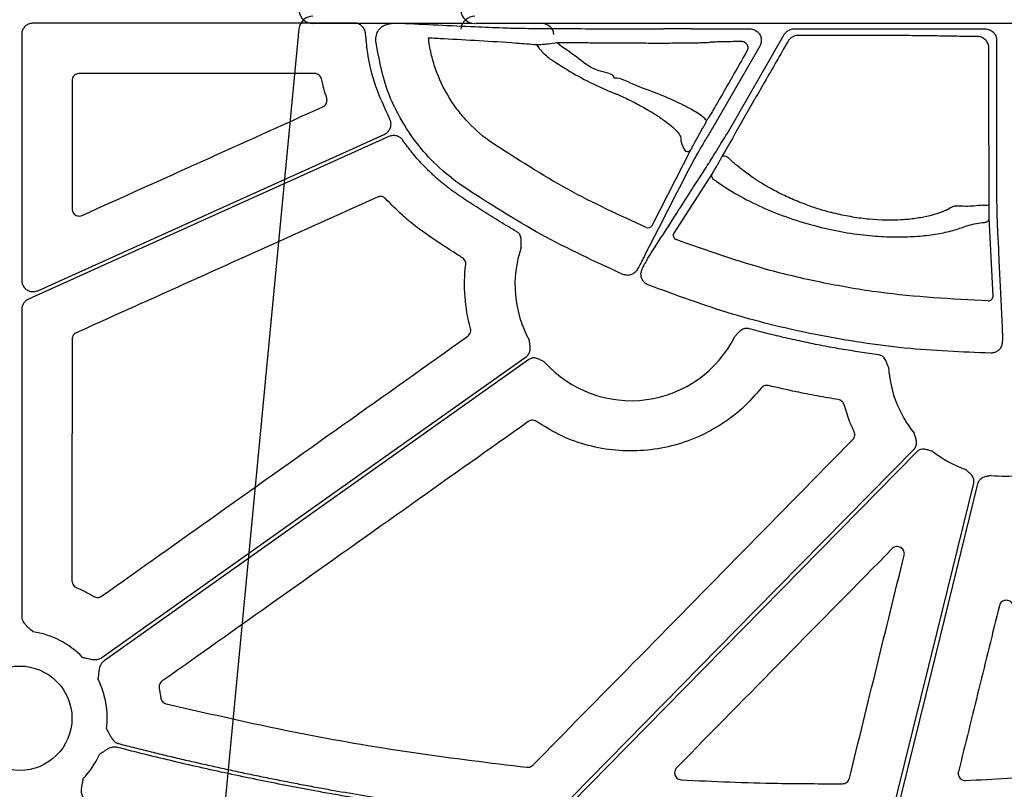
# Model space of a CAD drawing. Units: inches. Extents: x 1458 to 12543, y -7574 to -94.
# Drawn here: x 4152 to 4256, y -3591 to -3510 of the extents above; entities that cross this region are included whole.
import ezdxf

# ---------------------------------------------------------------- set-up
doc = ezdxf.new("R2010")
doc.units = ezdxf.units.IN
doc.header["$LTSCALE"] = 48
doc.header["$MEASUREMENT"] = 0
doc.layers.add('DUENN-18', color=94, linetype='Continuous')
doc.layers.add('SICHTBAR', color=7, linetype='Continuous')

# ---------------------------------------------------------------- blocks, each defined once
blk = doc.blocks.new('HD sivulevyt leikattu')
at = {"layer": 'DUENN-18'}
for p, q in [((33865.25, -29006.24), (33831.32, -29006.24)), ((33830.12, -29007.44), (33830.12, -29033.4)), ((33884.89, -29006.82), (33885.25, -29006.82)), ((33900.84, -29006.85), (33907.05, -29006.85)), ((33904.63, -29017.93), (33910.68, -29007.45)), ((33911.72, -29006.85), (33931.9, -29006.85)), ((33886.92, -29008.54), (33886.65, -29008.3)), ((33908.09, -29008.66), (33903.08, -29017.34)), ((33933.11, -29008.05), (33933.11, -29023.22)), ((33831.82, -29034.5), (33868.42, -29017.99)), ((33896.71, -29027.62), (33900.85, -29019.57)), ((33903.06, -29022.11), (33899.01, -29028.41)), ((33932.74, -29035.09), (33932.33, -29026.8)), ((33830.12, -29036.5), (33830.12, -29068.88))]:
    blk.add_line(p, q, dxfattribs=at)
at = {"layer": 'DUENN-18', "flags": 128}
for points in [[(33932.32, -29025.43), (33932.3, -29012.82), (33932.3, -29008.87)], [(33868.92, -29018.22), (33847.59, -29027.84), (33830.83, -29035.4)], [(33901.1, -29020.72), (33900.98, -29020.95), (33900.5, -29021.88), (33899.94, -29022.98)], [(33904.1, -29020.34), (33904.16, -29020.29), (33904.25, -29020.26), (33904.37, -29020.27), (33904.5, -29020.3), (33904.64, -29020.36), (33904.76, -29020.44), (33904.87, -29020.53), (33904.95, -29020.63)], [(33899.94, -29022.98), (33899.82, -29023.21), (33899.34, -29024.14), (33897.44, -29027.85), (33895.93, -29030.8)], [(33933.16, -29027.1), (33933.17, -29027.36), (33933.22, -29028.4), (33933.3, -29030.01)], [(33933.3, -29030.01), (33933.31, -29030.27), (33933.36, -29031.31), (33933.56, -29035.47), (33933.71, -29038.39)], [(33838.59, -29073.26), (33863.71, -29055.44), (33883.45, -29041.44)], [(33883.69, -29041.77), (33858.57, -29059.59), (33838.83, -29073.59)], [(33886.26, -29090.01), (33907.61, -29068.29), (33924.39, -29051.23)], [(33924.69, -29051.52), (33904.24, -29072.32), (33888.17, -29088.66)], [(33921.81, -29090.93), (33926.78, -29070.72), (33930.69, -29054.84)], [(33931.1, -29054.9), (33926.22, -29074.72), (33922.4, -29090.29)]]:
    blk.add_lwpolyline(points, dxfattribs=at)
at = {"layer": 'DUENN-18'}
for centre, radius, start, end in [((33900.43, -29019.32), 0.493, 246.0681, 328.9174), ((33903.5, -29022.35), 0.499, 151.5014, 250.0087), ((33931.85, -29023.27), 2.21, 264.7431, 282.2025), ((33931.84, -29026.79), 0.496, 267.9583, 358.7319), ((33896.29, -29027.37), 0.493, 245.6747, 328.9097), ((33899.45, -29028.65), 0.498, 151.4728, 249.0869), ((33894.49, -29033.86), 12.26, 161.1829, 208.808), ((33932.24, -29035.08), 0.496, 268.2967, 358.7415), ((33894.49, -29033.86), 12.26, 221.8938, 333.4683), ((33933.93, -29041.83), 12.26, 183.551, 218.9363), ((33933.93, -29041.83), 12.26, 232.0221, 250.4314), ((33933.93, -29041.83), 12.26, 263.5185, 277.337), ((33829.91, -29079.67), 9.25, 44.0341, 81.3168), ((33829.91, -29079.67), 9.25, 353.0401, 26.6677), ((33829.91, -29079.67), 9.25, 316.2024, 335.6717)]:
    blk.add_arc(centre, radius, start, end, dxfattribs=at)
for centre, ratio, start_param, end_param in [((33885.25, -29006.55), 0.013418, 4.712389, 4.770317), ((33900.84, -29007.1), 0.012763, 1.570796, 1.716555)]:
    blk.add_ellipse(centre, major_axis=(20.08, 0), ratio=ratio, start_param=start_param, end_param=end_param, dxfattribs=at)
for points, knots in [([(33831.32, -29006.24), (33831.19, -29006.25), (33830.92, -29006.28), (33830.56, -29006.49), (33830.28, -29006.79), (33830.14, -29007.13), (33830.13, -29007.36), (33830.12, -29007.44)], [0, 0, 0, 0, 0.214694, 0.429411, 0.644093, 0.858758, 1, 1, 1, 1]), ([(33866.45, -29007.36), (33866.43, -29007.23), (33866.38, -29006.96), (33866.15, -29006.61), (33865.83, -29006.37), (33865.57, -29006.25), (33865.37, -29006.25), (33865.31, -29006.25), (33865.25, -29006.24)], [0, 0, 0, 0, 0.224176, 0.448373, 0.672521, 0.896651, 0.896684, 1, 1, 1, 1]), ([(33867.54, -29008.13), (33867.54, -29007.92), (33867.54, -29007.52), (33867.79, -29006.96), (33868.08, -29006.7), (33868.22, -29006.57)], [0, 0, 0, 0, 0.351777, 0.675887, 1, 1, 1, 1]), ([(33868.22, -29006.57), (33868.38, -29006.5), (33868.7, -29006.35), (33869.19, -29006.25), (33869.45, -29006.24), (33869.58, -29006.24)], [0, 0, 0, 0, 0.334615, 0.682646, 1, 1, 1, 1]), ([(33869.58, -29006.24), (33869.68, -29006.24), (33869.94, -29006.24), (33870.07, -29006.24), (33870.15, -29006.24)], [0, 0, 0, 0, 0.395693, 1, 1, 1, 1]), ([(33870.15, -29006.24), (33872.77, -29006.37), (33876.35, -29006.54), (33879.96, -29006.69), (33880.94, -29006.73)], [0, 0, 0, 0, 0.729695, 1, 1, 1, 1]), ([(33868.99, -29016.32), (33868.47, -29015.2), (33867.41, -29012.93), (33866.68, -29009.86), (33866.51, -29007.98), (33866.45, -29007.36)], [0, 0, 0, 0, 0.395209, 0.801865, 1, 1, 1, 1]), ([(33880.94, -29006.73), (33881.1, -29006.73), (33881.42, -29006.75), (33882.41, -29006.77), (33883.53, -29006.79), (33884.4, -29006.81), (33884.81, -29006.82), (33884.89, -29006.82)], [0, 0, 0, 0, 0.2543, 0.508684, 0.76429, 0.957655, 1, 1, 1, 1]), ([(33886.41, -29006.82), (33887.67, -29006.82), (33889.54, -29006.82), (33891.79, -29006.84), (33893.88, -29006.85), (33896.03, -29006.85), (33897.54, -29006.85), (33897.92, -29006.85)], [0, 0, 0, 0, 0.315027, 0.465543, 0.616488, 0.902595, 1, 1, 1, 1]), ([(33907.05, -29006.85), (33907.18, -29006.86), (33907.45, -29006.89), (33907.82, -29007.1), (33908.09, -29007.4), (33908.25, -29007.79), (33908.27, -29008.2), (33908.18, -29008.49), (33908.11, -29008.63), (33908.09, -29008.66)], [0, 0, 0, 0, 0.161113, 0.322239, 0.483283, 0.644272, 0.805261, 0.966289, 1, 1, 1, 1]), ([(33910.68, -29007.45), (33910.73, -29007.36), (33910.79, -29007.28), (33910.94, -29007.13), (33911.03, -29007.06), (33911.21, -29006.96), (33911.31, -29006.92), (33911.51, -29006.86), (33911.61, -29006.85), (33911.72, -29006.85)], [0, 0, 0, 0, 0.25, 0.25, 0.5, 0.5, 0.75, 0.75, 1, 1, 1, 1]), ([(33912.12, -29007.55), (33912.02, -29007.55), (33911.91, -29007.56), (33911.71, -29007.61), (33911.61, -29007.66), (33911.43, -29007.76), (33911.35, -29007.82), (33911.2, -29007.97), (33911.13, -29008.06), (33911.08, -29008.15)], [0, 0, 0, 0, 0.25, 0.25, 0.5, 0.5, 0.75, 0.75, 1, 1, 1, 1]), ([(33931.1, -29007.66), (33930.67, -29007.66), (33930.28, -29007.65), (33929.57, -29007.64), (33929.24, -29007.64), (33928.89, -29007.63), (33928.82, -29007.63), (33928.69, -29007.63), (33928.63, -29007.63), (33928.45, -29007.62), (33928.32, -29007.62), (33927.93, -29007.61), (33927.65, -29007.61), (33926.76, -29007.59), (33926.1, -29007.59), (33925, -29007.57), (33924.62, -29007.57), (33923.84, -29007.56), (33923.44, -29007.56), (33922.61, -29007.56), (33922.19, -29007.55), (33921.32, -29007.55), (33920.87, -29007.55), (33919.52, -29007.54), (33918.61, -29007.54), (33916.75, -29007.54), (33915.79, -29007.54), (33913.93, -29007.54), (33913.02, -29007.54), (33912.12, -29007.55)], [0, 0, 0, 0, 0.0625, 0.0625, 0.125, 0.125, 0.140625, 0.140625, 0.15625, 0.15625, 0.1875, 0.1875, 0.25, 0.25, 0.375, 0.375, 0.4375, 0.4375, 0.5, 0.5, 0.5625, 0.5625, 0.625, 0.625, 0.75, 0.75, 0.875, 0.875, 1, 1, 1, 1]), ([(33932.3, -29008.87), (33932.3, -29008.87), (33932.3, -29008.79), (33932.28, -29008.59), (33932.16, -29008.26), (33931.89, -29007.93), (33931.52, -29007.71), (33931.24, -29007.66), (33931.1, -29007.66), (33931.1, -29007.66)], [0, 0, 0, 0, 0.000031, 0.116053, 0.320826, 0.539539, 0.773071, 0.999968, 1, 1, 1, 1]), ([(33931.9, -29006.85), (33932.06, -29006.85), (33932.22, -29006.88), (33932.51, -29007), (33932.65, -29007.09), (33932.87, -29007.31), (33932.96, -29007.45), (33933.08, -29007.74), (33933.11, -29007.89), (33933.11, -29008.05)], [0, 0, 0, 0, 0.25, 0.25, 0.5, 0.5, 0.75, 0.75, 1, 1, 1, 1]), ([(33876.74, -29023.5), (33875.89, -29022.87), (33874.18, -29021.59), (33871.93, -29019.13), (33870, -29016.25), (33868.31, -29012.57), (33867.82, -29009.75), (33867.54, -29008.13)], [0, 0, 0, 0, 0.171371, 0.346687, 0.537502, 0.733823, 1, 1, 1, 1]), ([(33879.86, -29018.92), (33878.93, -29018.29), (33878.08, -29017.56), (33876.93, -29016.35), (33876.57, -29015.93), (33875.88, -29015.03), (33875.56, -29014.56), (33874.69, -29013.13), (33874.21, -29012.13), (33873.66, -29010.53), (33873.5, -29009.99), (33873.25, -29008.89), (33873.15, -29008.34), (33873.09, -29007.78)], [0, 0, 0, 0, 0.25, 0.25, 0.375, 0.375, 0.5, 0.5, 0.75, 0.75, 0.875, 0.875, 1, 1, 1, 1]), ([(33873.09, -29007.78), (33873.63, -29007.81), (33876.68, -29007.98), (33880.24, -29008.16), (33883.81, -29008.45), (33884.52, -29008.51)], [0, 0, 0, 0, 0.148845, 0.829547, 1, 1, 1, 1]), ([(33884.52, -29008.51), (33884.57, -29008.51), (33884.7, -29008.51), (33885.12, -29008.48), (33885.82, -29008.42), (33886.35, -29008.35), (33886.65, -29008.3)], [0, 0, 0, 0, 0.1431263, 0.4101551, 0.6675097, 1, 1, 1, 1]), ([(33884.52, -29008.51), (33884.61, -29008.65), (33884.98, -29009.23), (33885.52, -29009.67), (33885.93, -29010)], [0, 0, 0, 0, 0.235129, 1, 1, 1, 1]), ([(33886.65, -29008.3), (33886.97, -29008.3), (33887.29, -29008.3), (33887.92, -29008.3), (33888.23, -29008.3), (33889.16, -29008.3), (33889.77, -29008.3), (33890.95, -29008.31), (33891.53, -29008.31), (33892.23, -29008.31), (33892.37, -29008.31), (33892.65, -29008.31), (33892.79, -29008.31), (33893.2, -29008.32), (33893.49, -29008.32), (33894.07, -29008.33), (33894.36, -29008.33), (33894.97, -29008.33), (33895.28, -29008.33), (33896.21, -29008.34), (33896.83, -29008.34), (33898.07, -29008.34), (33898.66, -29008.34), (33899.49, -29008.33), (33899.76, -29008.33), (33900.27, -29008.33), (33900.51, -29008.33), (33900.97, -29008.32), (33901.18, -29008.32), (33901.57, -29008.31), (33901.75, -29008.3), (33902.07, -29008.3), (33902.21, -29008.29), (33902.45, -29008.28), (33902.56, -29008.28), (33902.72, -29008.27), (33902.78, -29008.26), (33902.83, -29008.25), (33902.84, -29008.25), (33902.86, -29008.24), (33902.86, -29008.24), (33902.88, -29008.23), (33902.94, -29008.23), (33903.13, -29008.21), (33903.27, -29008.21), (33903.64, -29008.19), (33903.86, -29008.19), (33904.38, -29008.18), (33904.68, -29008.17), (33905.35, -29008.16), (33905.72, -29008.15), (33906.13, -29008.15)], [0, 0, 0, 0, 0.03125, 0.03125, 0.0625, 0.0625, 0.125, 0.125, 0.1875, 0.1875, 0.203125, 0.203125, 0.21875, 0.21875, 0.25, 0.25, 0.28125, 0.28125, 0.3125, 0.3125, 0.375, 0.375, 0.4375, 0.4375, 0.46875, 0.46875, 0.5, 0.5, 0.53125, 0.53125, 0.5625, 0.5625, 0.59375, 0.59375, 0.625, 0.625, 0.65625, 0.65625, 0.671875, 0.671875, 0.6875, 0.6875, 0.75, 0.75, 0.8125, 0.8125, 0.875, 0.875, 0.9375, 0.9375, 1, 1, 1, 1]), ([(33892.72, -29012.04), (33892.72, -29012.04), (33892.72, -29011.59), (33890.63, -29011.35), (33889.06, -29010.02), (33887.64, -29009.04), (33886.92, -29008.54)], [0, 0, 0, 0, 0.000006, 0.276423, 0.632041, 1, 1, 1, 1]), ([(33911.08, -29008.15), (33910.25, -29009.59), (33908.63, -29012.4), (33906.26, -29016.54), (33904.83, -29019.06), (33904.1, -29020.34)], [0, 0, 0, 0, 0.343128, 0.668031, 1, 1, 1, 1]), ([(33906.13, -29008.15), (33906.25, -29008.16), (33906.44, -29008.18), (33906.65, -29008.37), (33906.77, -29008.55), (33906.82, -29008.74), (33906.82, -29008.93), (33906.79, -29009.08), (33906.75, -29009.16), (33906.73, -29009.19)], [0, 0, 0, 0, 0.305678, 0.487982, 0.627187, 0.734689, 0.843465, 0.937368, 1, 1, 1, 1]), ([(33906.73, -29009.19), (33906.22, -29010.1), (33905.17, -29011.94), (33903.86, -29014.24), (33902.95, -29015.8), (33902.57, -29016.42), (33902.54, -29016.43), (33902.49, -29016.5), (33902.46, -29016.54)], [0, 0, 0, 0, 0.246969, 0.502152, 0.704782, 0.868449, 0.936013, 1, 1, 1, 1]), ([(33885.93, -29010), (33886.73, -29010.54), (33887.53, -29011.04), (33889.14, -29011.98), (33889.96, -29012.41), (33891.2, -29013), (33891.61, -29013.18), (33892.22, -29013.44), (33892.42, -29013.52), (33892.72, -29013.64), (33892.82, -29013.68), (33893.03, -29013.77), (33893.13, -29013.81), (33893.44, -29013.94), (33893.65, -29014.04), (33894.08, -29014.24), (33894.3, -29014.34), (33894.95, -29014.67), (33895.38, -29014.9), (33896.01, -29015.25), (33896.21, -29015.37), (33896.62, -29015.61), (33896.81, -29015.73), (33897.38, -29016.09), (33897.73, -29016.33), (33898.37, -29016.79), (33898.66, -29017.02), (33899.15, -29017.45), (33899.34, -29017.65), (33899.63, -29018.03), (33899.72, -29018.2), (33899.75, -29018.38), (33899.74, -29018.42), (33899.75, -29018.49), (33899.75, -29018.6), (33899.77, -29018.71), (33899.86, -29019.09), (33900.01, -29019.41), (33900.23, -29019.77)], [0, 0, 0, 0, 0.125, 0.125, 0.25, 0.25, 0.3125, 0.3125, 0.34375, 0.34375, 0.359375, 0.359375, 0.375, 0.375, 0.40625, 0.40625, 0.4375, 0.4375, 0.5, 0.5, 0.53125, 0.53125, 0.5625, 0.5625, 0.625, 0.625, 0.6875, 0.6875, 0.75, 0.75, 0.8125, 0.8125, 0.828125, 0.828125, 0.84375, 0.875, 0.875, 1, 1, 1, 1]), ([(33902.46, -29016.54), (33902.43, -29016.5), (33902.26, -29016.24), (33901.44, -29015.64), (33899.6, -29014.69), (33897.29, -29013.64), (33894.87, -29012.85), (33893.4, -29012.04), (33892.72, -29012.04), (33892.72, -29012.04)], [0, 0, 0, 0, 0.044291, 0.250024, 0.449242, 0.639724, 0.833679, 0.999995, 1, 1, 1, 1]), ([(33868.42, -29017.99), (33868.54, -29017.92), (33868.78, -29017.78), (33869.02, -29017.45), (33869.14, -29017.06), (33869.14, -29016.66), (33869.04, -29016.43), (33868.99, -29016.32)], [0, 0, 0, 0, 0.206452, 0.412839, 0.61923, 0.825597, 1, 1, 1, 1]), ([(33900.85, -29019.57), (33900.89, -29019.5), (33901.07, -29019.14), (33901.39, -29018.56), (33901.74, -29017.91), (33901.91, -29017.61), (33902.02, -29017.41), (33902.12, -29017.24), (33902.2, -29017.1), (33902.29, -29016.95), (33902.36, -29016.84), (33902.39, -29016.79), (33902.46, -29016.54)], [0, 0, 0, 0, 0.122548, 0.643028, 0.75509, 0.810927, 0.845038, 0.868982, 0.895715, 0.922287, 0.961265, 1, 1, 1, 1]), ([(33870.4, -29018.63), (33870.38, -29018.6), (33870.34, -29018.55), (33870.27, -29018.47), (33870.19, -29018.4), (33870.08, -29018.31), (33869.93, -29018.23), (33869.74, -29018.15), (33869.53, -29018.11), (33869.32, -29018.11), (33869.11, -29018.14), (33868.98, -29018.2), (33868.92, -29018.22)], [0, 0, 0, 0, 0.062549, 0.124546, 0.186452, 0.248727, 0.373924, 0.49944, 0.625017, 0.750919, 0.875114, 1, 1, 1, 1]), ([(33903.08, -29017.34), (33902.85, -29017.73), (33902.37, -29018.52), (33901.75, -29019.58), (33901.33, -29020.3), (33901.16, -29020.62), (33901.11, -29020.71), (33901.1, -29020.72)], [0, 0, 0, 0, 0.260816, 0.521488, 0.780274, 0.969875, 1, 1, 1, 1]), ([(33902.55, -29021.29), (33902.64, -29021.15), (33902.82, -29020.88), (33903.34, -29020.04), (33903.93, -29019.07), (33904.38, -29018.34), (33904.59, -29017.99), (33904.63, -29017.93)], [0, 0, 0, 0, 0.2548626, 0.5099052, 0.7674794, 0.9621806, 1, 1, 1, 1]), ([(33876.17, -29024.34), (33876.04, -29024.25), (33875.79, -29024.08), (33875.43, -29023.81), (33875.06, -29023.54), (33874.71, -29023.26), (33874.36, -29022.97), (33874.02, -29022.68), (33873.68, -29022.37), (33873.35, -29022.06), (33872.93, -29021.67), (33872.45, -29021.17), (33871.9, -29020.56), (33871.38, -29019.94), (33870.88, -29019.3), (33870.56, -29018.85), (33870.4, -29018.63)], [0, 0, 0, 0, 0.055791, 0.111475, 0.167075, 0.222615, 0.278117, 0.333604, 0.389099, 0.444626, 0.500208, 0.600026, 0.699781, 0.799607, 0.899635, 1, 1, 1, 1]), ([(33896.09, -29027.82), (33893.29, -29026.54), (33887.67, -29023.96), (33882.47, -29020.61), (33879.86, -29018.92)], [0, 0, 0, 0, 0.497675, 1, 1, 1, 1]), ([(33904.1, -29020.34), (33904.08, -29020.38), (33904, -29020.52), (33903.85, -29020.78), (33903.66, -29021.12), (33903.45, -29021.47), (33903.21, -29021.86), (33903.12, -29022.01), (33903.06, -29022.11)], [0, 0, 0, 0, 0.0616482, 0.1856345, 0.3091495, 0.4641978, 0.6721087, 1, 1, 1, 1]), ([(33928.08, -29025.87), (33928.08, -29025.87), (33928.08, -29025.87), (33928.07, -29025.88), (33928.05, -29025.88), (33928.02, -29025.9), (33927.95, -29025.93), (33927.89, -29025.96), (33927.77, -29026.01), (33927.69, -29026.05), (33927.44, -29026.15), (33927.27, -29026.22), (33926.72, -29026.41), (33926.32, -29026.52), (33925.48, -29026.72), (33925.03, -29026.81), (33924.31, -29026.91), (33924.06, -29026.94), (33923.56, -29026.99), (33923.3, -29027.01), (33921.97, -29027.09), (33920.85, -29027.07), (33919.07, -29026.9), (33918.48, -29026.82), (33917.29, -29026.62), (33916.7, -29026.5), (33915.82, -29026.29), (33915.52, -29026.22), (33914.93, -29026.06), (33914.64, -29025.97), (33913.77, -29025.7), (33913.22, -29025.51), (33912.13, -29025.09), (33911.6, -29024.87), (33910.83, -29024.52), (33910.58, -29024.4), (33910.08, -29024.16), (33909.84, -29024.03), (33908.64, -29023.39), (33907.78, -29022.86), (33906.62, -29022.03), (33906.25, -29021.75), (33905.56, -29021.19), (33905.24, -29020.91), (33904.95, -29020.63)], [0, 0, 0, 0, 0.000977, 0.000977, 0.001953, 0.003906, 0.007812, 0.015625, 0.015625, 0.03125, 0.03125, 0.0625, 0.0625, 0.125, 0.125, 0.1875, 0.1875, 0.21875, 0.21875, 0.25, 0.25, 0.375, 0.375, 0.4375, 0.4375, 0.5, 0.5, 0.53125, 0.53125, 0.5625, 0.5625, 0.625, 0.625, 0.6875, 0.6875, 0.71875, 0.71875, 0.75, 0.75, 0.875, 0.875, 0.9375, 0.9375, 1, 1, 1, 1]), ([(33900.81, -29023.99), (33900.86, -29023.92), (33900.91, -29023.84), (33900.96, -29023.77), (33901.15, -29023.47), (33901.34, -29023.17), (33901.53, -29022.88), (33901.87, -29022.35), (33902.21, -29021.82), (33902.55, -29021.29)], [0, 0, 0, 0, 0.001, 0.001, 0.001, 0.005, 0.005, 0.005, 0.01211364, 0.01211364, 0.01211364, 0.01211364]), ([(33903.33, -29022.81), (33903.42, -29022.88), (33904.15, -29023.41), (33905.72, -29024.4), (33908.27, -29025.7), (33911.14, -29026.84), (33914.08, -29027.73), (33916.98, -29028.35), (33919.63, -29028.71), (33922.07, -29028.84), (33924.25, -29028.81), (33926.22, -29028.62), (33927.97, -29028.3), (33929.19, -29027.93), (33930.07, -29027.6), (33930.87, -29027.4), (33931.53, -29027.32), (33931.82, -29027.29)], [0, 0, 0, 0, 0.01332, 0.109693, 0.206015, 0.299176, 0.392244, 0.471988, 0.551698, 0.621429, 0.691168, 0.759424, 0.827699, 0.899488, 0.935863, 0.971846, 1, 1, 1, 1]), ([(33933.11, -29023.22), (33933.11, -29023.67), (33933.11, -29024.57), (33933.12, -29025.77), (33933.14, -29026.61), (33933.15, -29026.97), (33933.16, -29027.08), (33933.16, -29027.1)], [0, 0, 0, 0, 0.257582, 0.515166, 0.772774, 0.966108, 1, 1, 1, 1]), ([(33882.42, -29028.27), (33882.12, -29028.09), (33881.51, -29027.74), (33880.61, -29027.19), (33879.71, -29026.64), (33878.81, -29026.08), (33877.93, -29025.51), (33877.04, -29024.93), (33876.46, -29024.54), (33876.17, -29024.34)], [0, 0, 0, 0, 0.14272, 0.285461, 0.428237, 0.571064, 0.713957, 0.85693, 1, 1, 1, 1]), ([(33893.64, -29032.78), (33890.72, -29031.44), (33884.87, -29028.75), (33879.46, -29025.25), (33876.74, -29023.5)], [0, 0, 0, 0, 0.497745, 1, 1, 1, 1]), ([(33896.34, -29030.97), (33896.39, -29030.89), (33896.62, -29030.52), (33897.62, -29028.97), (33899.07, -29026.72), (33900.32, -29024.76), (33900.81, -29023.99)], [0, 0, 0, 0, 0.031896, 0.159477, 0.669802, 1, 1, 1, 1]), ([(33931.65, -29025.47), (33931.02, -29025.54), (33929.59, -29025.69), (33928.51, -29025.44), (33928.08, -29025.87), (33928.08, -29025.87)], [0, 0, 0, 0, 0.4373664, 0.9999869, 1, 1, 1, 1]), ([(33932.33, -29026.8), (33932.33, -29026.75), (33932.33, -29026.65), (33932.32, -29026.34), (33932.32, -29025.92), (33932.32, -29025.59), (33932.32, -29025.43)], [0, 0, 0, 0, 0.223371, 0.488768, 0.744205, 1, 1, 1, 1]), ([(33882.88, -29029.91), (33882.88, -29029.84), (33882.89, -29029.72), (33882.89, -29029.53), (33882.9, -29029.33), (33882.9, -29029.11), (33882.87, -29028.88), (33882.8, -29028.67), (33882.69, -29028.5), (33882.57, -29028.37), (33882.47, -29028.3), (33882.42, -29028.27)], [0, 0, 0, 0, 0.1069528, 0.2050821, 0.3150866, 0.4336944, 0.572116, 0.6992712, 0.8009503, 0.8998853, 1, 1, 1, 1]), ([(33932.22, -29035.57), (33928.37, -29035.38), (33922.56, -29035.08), (33914.9, -29033.74), (33907.69, -29032.09), (33902.55, -29030.27), (33899.27, -29029.11)], [0, 0, 0, 0, 0.342586, 0.51651, 0.690435, 1, 1, 1, 1]), ([(33895.93, -29030.8), (33895.89, -29030.87), (33895.82, -29031.01), (33895.59, -29031.44), (33895.37, -29031.86), (33895.23, -29032.12), (33895.19, -29032.19)], [0, 0, 0, 0, 0.298061, 0.595769, 0.894627, 1, 1, 1, 1]), ([(33895.78, -29031.98), (33895.82, -29031.92), (33895.88, -29031.79), (33896.04, -29031.51), (33896.22, -29031.18), (33896.3, -29031.04), (33896.34, -29030.97)], [0, 0, 0, 0, 0.138412, 0.2589, 0.629172, 1, 1, 1, 1]), ([(33894.99, -29032.51), (33894.93, -29032.56), (33894.77, -29032.71), (33894.44, -29032.86), (33894.03, -29032.91), (33893.77, -29032.82), (33893.64, -29032.78)], [0, 0, 0, 0, 0.16941, 0.446261, 0.723144, 1, 1, 1, 1]), ([(33895.19, -29032.19), (33895.15, -29032.27), (33895.09, -29032.37), (33895.01, -29032.47), (33894.99, -29032.51)], [0, 0, 0, 0, 0.667176, 1, 1, 1, 1]), ([(33895.54, -29032.74), (33895.57, -29032.59), (33895.61, -29032.32), (33895.73, -29032.09), (33895.78, -29031.98)], [0, 0, 0, 0, 0.530235, 1, 1, 1, 1]), ([(33830.12, -29033.4), (33830.13, -29033.54), (33830.16, -29033.81), (33830.37, -29034.17), (33830.67, -29034.44), (33831.05, -29034.6), (33831.46, -29034.62), (33831.7, -29034.54), (33831.82, -29034.5)], [0, 0, 0, 0, 0.169156, 0.33832, 0.50743, 0.676521, 0.8456, 1, 1, 1, 1]), ([(33896.3, -29033.89), (33896.23, -29033.85), (33896.03, -29033.76), (33895.77, -29033.51), (33895.57, -29033.14), (33895.55, -29032.87), (33895.54, -29032.74)], [0, 0, 0, 0, 0.1695395, 0.4463691, 0.7231932, 1, 1, 1, 1]), ([(33932.5, -29041.1), (33929.46, -29040.98), (33923.38, -29040.73), (33914.25, -29039.31), (33905.16, -29037.15), (33899.25, -29034.97), (33896.3, -29033.89)], [0, 0, 0, 0, 0.245802, 0.491605, 0.745803, 1, 1, 1, 1]), ([(33830.83, -29035.4), (33830.79, -29035.42), (33830.73, -29035.45), (33830.63, -29035.51), (33830.52, -29035.6), (33830.41, -29035.7), (33830.31, -29035.84), (33830.23, -29035.99), (33830.16, -29036.16), (33830.13, -29036.33), (33830.12, -29036.44), (33830.12, -29036.5)], [0, 0, 0, 0, 0.083175, 0.165782, 0.248564, 0.373771, 0.499358, 0.624628, 0.750283, 0.874729, 1, 1, 1, 1]), ([(33906.94, -29038.52), (33906.91, -29038.51), (33906.85, -29038.49), (33906.77, -29038.48), (33906.68, -29038.48), (33906.59, -29038.49), (33906.5, -29038.51), (33906.36, -29038.54), (33906.19, -29038.62), (33906, -29038.76), (33905.85, -29038.92), (33905.71, -29039.06), (33905.58, -29039.2), (33905.5, -29039.29), (33905.45, -29039.33)], [0, 0, 0, 0, 0.050405, 0.100062, 0.149458, 0.199087, 0.249434, 0.300966, 0.427803, 0.566454, 0.685021, 0.794988, 0.892945, 1, 1, 1, 1]), ([(33920.63, -29041.26), (33920.3, -29041.22), (33919.64, -29041.13), (33918.66, -29040.99), (33917.67, -29040.83), (33916.69, -29040.67), (33915.7, -29040.5), (33914.72, -29040.32), (33913.74, -29040.12), (33912.77, -29039.92), (33911.79, -29039.71), (33910.82, -29039.49), (33909.85, -29039.26), (33908.88, -29039.02), (33907.91, -29038.78), (33907.26, -29038.6), (33906.94, -29038.52)], [0, 0, 0, 0, 0.071464, 0.142896, 0.214302, 0.285689, 0.357063, 0.428432, 0.499802, 0.57118, 0.642574, 0.713988, 0.785432, 0.85691, 0.928431, 1, 1, 1, 1]), ([(33933.71, -29038.39), (33933.71, -29038.47), (33933.71, -29038.63), (33933.72, -29039.11), (33933.72, -29039.54), (33933.72, -29039.75)], [0, 0, 0, 0, 0.331667, 0.663358, 1, 1, 1, 1]), ([(33883.45, -29041.44), (33883.47, -29041.42), (33883.52, -29041.38), (33883.58, -29041.32), (33883.64, -29041.25), (33883.69, -29041.18), (33883.74, -29041.1), (33883.79, -29040.97), (33883.84, -29040.79), (33883.85, -29040.55), (33883.83, -29040.33), (33883.79, -29040.08), (33883.76, -29039.89), (33883.74, -29039.77)], [0, 0, 0, 0, 0.050332, 0.099923, 0.149257, 0.198825, 0.249114, 0.300588, 0.42778, 0.566208, 0.684759, 0.795102, 1, 1, 1, 1]), ([(33933.72, -29039.75), (33933.71, -29039.89), (33933.7, -29040.08), (33933.65, -29040.27), (33933.64, -29040.33)], [0, 0, 0, 0, 0.724243, 1, 1, 1, 1]), ([(33933.64, -29040.33), (33933.61, -29040.4), (33933.51, -29040.6), (33933.27, -29040.86), (33932.9, -29041.06), (33932.63, -29041.09), (33932.5, -29041.1)], [0, 0, 0, 0, 0.169571, 0.446331, 0.723125, 1, 1, 1, 1]), ([(33885.36, -29042.04), (33885.25, -29041.99), (33885.08, -29041.9), (33884.85, -29041.78), (33884.65, -29041.69), (33884.43, -29041.62), (33884.21, -29041.6), (33884.01, -29041.62), (33883.84, -29041.68), (33883.74, -29041.74), (33883.69, -29041.77)], [0, 0, 0, 0, 0.204967, 0.315348, 0.43394, 0.57214, 0.699649, 0.801211, 0.900024, 1, 1, 1, 1]), ([(33921.69, -29042.59), (33921.67, -29042.53), (33921.62, -29042.42), (33921.56, -29042.24), (33921.49, -29042.06), (33921.4, -29041.85), (33921.29, -29041.65), (33921.14, -29041.49), (33920.98, -29041.37), (33920.81, -29041.29), (33920.69, -29041.27), (33920.63, -29041.26)], [0, 0, 0, 0, 0.106797, 0.205074, 0.315093, 0.433718, 0.57212, 0.699308, 0.800976, 0.899899, 1, 1, 1, 1]), ([(33924.39, -29051.23), (33924.41, -29051.21), (33924.45, -29051.17), (33924.51, -29051.09), (33924.55, -29051.02), (33924.59, -29050.93), (33924.62, -29050.85), (33924.65, -29050.71), (33924.67, -29050.52), (33924.63, -29050.29), (33924.57, -29050.08), (33924.49, -29049.83), (33924.43, -29049.65), (33924.39, -29049.54)], [0, 0, 0, 0, 0.050332, 0.099923, 0.149257, 0.198825, 0.249114, 0.300588, 0.42778, 0.566208, 0.684759, 0.795102, 1, 1, 1, 1]), ([(33926.38, -29051.49), (33926.27, -29051.46), (33926.08, -29051.4), (33925.84, -29051.32), (33925.62, -29051.27), (33925.39, -29051.24), (33925.17, -29051.26), (33924.98, -29051.32), (33924.82, -29051.4), (33924.73, -29051.48), (33924.69, -29051.52)], [0, 0, 0, 0, 0.2049675, 0.3153484, 0.4339395, 0.5721404, 0.699649, 0.8012114, 0.9000242, 1, 1, 1, 1]), ([(33930.69, -29054.84), (33930.69, -29054.81), (33930.71, -29054.75), (33930.71, -29054.66), (33930.71, -29054.57), (33930.7, -29054.48), (33930.69, -29054.39), (33930.65, -29054.26), (33930.56, -29054.09), (33930.42, -29053.91), (33930.26, -29053.76), (33930.06, -29053.59), (33929.91, -29053.46), (33929.82, -29053.38)], [0, 0, 0, 0, 0.050321, 0.099903, 0.149228, 0.198788, 0.249069, 0.300535, 0.427765, 0.56617, 0.684742, 0.795106, 1, 1, 1, 1]), ([(33932.54, -29054.01), (33932.42, -29054.04), (33932.24, -29054.09), (33931.98, -29054.14), (33931.77, -29054.2), (33931.56, -29054.3), (33931.38, -29054.43), (33931.25, -29054.58), (33931.15, -29054.73), (33931.12, -29054.85), (33931.1, -29054.9)], [0, 0, 0, 0, 0.204973, 0.31533, 0.433897, 0.572126, 0.699589, 0.80117, 0.900001, 1, 1, 1, 1]), ([(33830.12, -29068.88), (33830.12, -29068.91), (33830.12, -29068.98), (33830.14, -29069.08), (33830.16, -29069.19), (33830.19, -29069.29), (33830.24, -29069.38), (33830.31, -29069.52), (33830.44, -29069.7), (33830.6, -29069.88), (33830.79, -29070.05), (33831.02, -29070.26), (33831.2, -29070.42), (33831.31, -29070.52)], [0, 0, 0, 0, 0.048809, 0.097706, 0.147116, 0.197445, 0.249082, 0.302385, 0.421776, 0.559539, 0.649292, 0.786223, 1, 1, 1, 1]), ([(33836.56, -29073.24), (33836.71, -29073.27), (33836.95, -29073.32), (33837.25, -29073.39), (33837.5, -29073.44), (33837.74, -29073.47), (33837.99, -29073.47), (33838.21, -29073.43), (33838.41, -29073.37), (33838.53, -29073.29), (33838.59, -29073.26)], [0, 0, 0, 0, 0.213837, 0.350709, 0.440586, 0.578169, 0.697812, 0.802607, 0.902274, 1, 1, 1, 1]), ([(33838.83, -29073.59), (33838.8, -29073.62), (33838.75, -29073.66), (33838.67, -29073.73), (33838.6, -29073.81), (33838.54, -29073.89), (33838.49, -29073.98), (33838.42, -29074.12), (33838.34, -29074.33), (33838.29, -29074.57), (33838.26, -29074.82), (33838.23, -29075.12), (33838.2, -29075.37), (33838.18, -29075.51)], [0, 0, 0, 0, 0.048809, 0.097706, 0.147116, 0.197445, 0.249082, 0.302385, 0.421776, 0.559539, 0.649292, 0.786223, 1, 1, 1, 1]), ([(33839.1, -29080.79), (33839.16, -29080.92), (33839.28, -29081.14), (33839.42, -29081.41), (33839.54, -29081.63), (33839.67, -29081.84), (33839.83, -29082.03), (33840, -29082.18), (33840.19, -29082.29), (33840.32, -29082.33), (33840.38, -29082.35)], [0, 0, 0, 0, 0.213776, 0.349372, 0.440566, 0.578043, 0.697841, 0.802606, 0.902261, 1, 1, 1, 1]), ([(33840.38, -29082.35), (33840.95, -29082.5), (33842.08, -29082.79), (33843.79, -29083.21), (33845.49, -29083.62), (33847.2, -29084.03), (33848.91, -29084.42), (33850.63, -29084.8), (33852.34, -29085.18), (33854.06, -29085.54), (33855.78, -29085.89), (33857.5, -29086.24), (33859.22, -29086.57), (33860.95, -29086.9), (33863.17, -29087.3), (33865.89, -29087.77), (33869.11, -29088.29), (33872.34, -29088.77), (33875.57, -29089.23), (33878.8, -29089.64), (33882.04, -29090.02), (33884.2, -29090.25), (33885.28, -29090.36)], [0, 0, 0, 0, 0.03846, 0.076916, 0.115369, 0.153819, 0.192269, 0.23072, 0.269172, 0.307628, 0.346088, 0.384554, 0.423027, 0.461509, 0.500001, 0.571474, 0.642919, 0.714342, 0.785754, 0.857162, 0.928575, 1, 1, 1, 1]), ([(33840.23, -29082.74), (33840.2, -29082.73), (33840.13, -29082.72), (33840.03, -29082.71), (33839.92, -29082.71), (33839.82, -29082.71), (33839.71, -29082.73), (33839.56, -29082.77), (33839.36, -29082.84), (33839.15, -29082.95), (33838.93, -29083.09), (33838.68, -29083.26), (33838.47, -29083.4), (33838.34, -29083.48)], [0, 0, 0, 0, 0.0487962, 0.0976894, 0.1471008, 0.1974386, 0.2490889, 0.3024094, 0.4216315, 0.559505, 0.637375, 0.7861547, 1, 1, 1, 1]), ([(33883, -29090.54), (33882.4, -29090.47), (33881.2, -29090.34), (33879.4, -29090.13), (33877.6, -29089.9), (33875.8, -29089.67), (33874, -29089.43), (33872.21, -29089.17), (33870.42, -29088.91), (33868.63, -29088.63), (33866.84, -29088.34), (33865.05, -29088.04), (33863.26, -29087.73), (33861.05, -29087.34), (33858.42, -29086.84), (33855.37, -29086.24), (33852.33, -29085.6), (33849.29, -29084.94), (33846.26, -29084.24), (33843.24, -29083.51), (33841.23, -29083), (33840.23, -29082.74)], [0, 0, 0, 0, 0.041665, 0.083326, 0.124983, 0.166639, 0.208294, 0.249951, 0.29161, 0.333274, 0.374943, 0.41662, 0.458305, 0.500001, 0.571469, 0.642912, 0.714336, 0.785749, 0.857159, 0.928574, 1, 1, 1, 1]), ([(33836.59, -29086.07), (33836.56, -29086.22), (33836.52, -29086.46), (33836.46, -29086.76), (33836.42, -29087.01), (33836.4, -29087.25), (33836.41, -29087.5), (33836.45, -29087.73), (33836.53, -29087.92), (33836.61, -29088.04), (33836.65, -29088.1)], [0, 0, 0, 0, 0.213837, 0.350709, 0.440586, 0.578169, 0.697812, 0.802607, 0.902274, 1, 1, 1, 1])]:
    blk.add_open_spline(points, degree=3, knots=knots, dxfattribs=at)
at = {"layer": 'SICHTBAR'}
for p, q in [((33861.06, -29011.56), (33836.19, -29011.56)), ((33844.63, -29076.54), (33844.81, -29077.51))]:
    blk.add_line(p, q, dxfattribs=at)
blk.add_circle((33829.91, -29079.67), 5.52, dxfattribs=at)
for points, knots in [([(33836.19, -29011.56), (33836.14, -29011.57), (33836, -29011.57), (33835.79, -29011.66), (33835.6, -29011.83), (33835.47, -29012.06), (33835.45, -29012.23), (33835.44, -29012.31)], [0, 0, 0, 0, 0.141297, 0.355865, 0.570491, 0.785258, 1, 1, 1, 1]), ([(33861.8, -29012.14), (33861.77, -29012.06), (33861.71, -29011.9), (33861.54, -29011.72), (33861.32, -29011.59), (33861.15, -29011.57), (33861.06, -29011.56)], [0, 0, 0, 0, 0.245854, 0.497165, 0.748579, 1, 1, 1, 1]), ([(33835.44, -29012.31), (33835.44, -29013.68), (33835.44, -29016.63), (33835.44, -29021.14), (33835.44, -29024.29), (33835.44, -29025.86)], [0, 0, 0, 0, 0.303227, 0.651614, 1, 1, 1, 1]), ([(33861.94, -29015.07), (33861.96, -29015.06), (33862.06, -29015.01), (33862.21, -29014.89), (33862.34, -29014.67), (33862.4, -29014.41), (33862.36, -29014.25), (33862.35, -29014.16)], [0, 0, 0, 0, 0.070567, 0.302822, 0.535131, 0.767572, 1, 1, 1, 1]), ([(33836.5, -29026.55), (33840.74, -29024.64), (33849.22, -29020.81), (33857.7, -29016.99), (33861.94, -29015.07)], [0, 0, 0, 0, 0.5, 1, 1, 1, 1]), ([(33867.69, -29024.61), (33863.11, -29026.68), (33855.51, -29030.1), (33844.91, -29034.88), (33838.89, -29037.6), (33835.88, -29038.96)], [0, 0, 0, 0, 0.432264, 0.716132, 1, 1, 1, 1]), ([(33868.55, -29024.78), (33868.51, -29024.74), (33868.4, -29024.65), (33868.19, -29024.55), (33867.93, -29024.53), (33867.77, -29024.58), (33867.69, -29024.61)], [0, 0, 0, 0, 0.185351, 0.456847, 0.72843, 1, 1, 1, 1]), ([(33873.18, -29028.74), (33872.69, -29028.39), (33871.71, -29027.7), (33870.15, -29026.4), (33869.14, -29025.38), (33868.55, -29024.78)], [0, 0, 0, 0, 0.294237, 0.588473, 1, 1, 1, 1]), ([(33835.44, -29025.86), (33835.45, -29025.94), (33835.46, -29026.1), (33835.58, -29026.32), (33835.77, -29026.5), (33836, -29026.6), (33836.26, -29026.63), (33836.42, -29026.58), (33836.5, -29026.55)], [0, 0, 0, 0, 0.154707, 0.323552, 0.492385, 0.661431, 0.830721, 1, 1, 1, 1]), ([(33876.69, -29031.03), (33876.34, -29030.81), (33875.63, -29030.36), (33874.46, -29029.6), (33873.65, -29029.05), (33873.18, -29028.74)], [0, 0, 0, 0, 0.296508, 0.593014, 1, 1, 1, 1]), ([(33877.03, -29031.75), (33877.04, -29031.72), (33877.05, -29031.61), (33877.01, -29031.41), (33876.89, -29031.18), (33876.75, -29031.08), (33876.69, -29031.03)], [0, 0, 0, 0, 0.106261, 0.404118, 0.702051, 1, 1, 1, 1]), ([(33877.24, -29039.31), (33877.28, -29039.28), (33877.39, -29039.2), (33877.51, -29039), (33877.58, -29038.75), (33877.55, -29038.59), (33877.53, -29038.5)], [0, 0, 0, 0, 0.171749, 0.447759, 0.723878, 1, 1, 1, 1]), ([(33835.44, -29039.64), (33835.44, -29043.89), (33835.43, -29052.4), (33835.43, -29060.9), (33835.43, -29065.15)], [0, 0, 0, 0, 0.499999, 1, 1, 1, 1]), ([(33835.88, -29038.96), (33835.85, -29038.97), (33835.75, -29039.02), (33835.59, -29039.16), (33835.46, -29039.39), (33835.45, -29039.56), (33835.44, -29039.64)], [0, 0, 0, 0, 0.1180452, 0.412035, 0.706022, 1, 1, 1, 1]), ([(33838.56, -29066.77), (33842.66, -29063.86), (33851.16, -29057.83), (33864.05, -29048.68), (33872.85, -29042.44), (33877.24, -29039.31)], [0, 0, 0, 0, 0.317978, 0.658989, 1, 1, 1, 1]), ([(33908.25, -29044.79), (33907.59, -29045.53), (33906.29, -29047.02), (33903.89, -29048.8), (33901.26, -29050.16), (33898.43, -29051.07), (33895.48, -29051.48), (33892.51, -29051.41), (33889.6, -29050.82), (33886.88, -29049.81), (33885.27, -29048.8), (33884.5, -29048.32)], [0, 0, 0, 0, 0.112113, 0.224231, 0.336351, 0.448473, 0.560501, 0.67253, 0.784815, 0.897101, 1, 1, 1, 1]), ([(33909.01, -29044.53), (33908.98, -29044.52), (33908.87, -29044.5), (33908.67, -29044.51), (33908.42, -29044.61), (33908.31, -29044.73), (33908.25, -29044.79)], [0, 0, 0, 0, 0.1065333, 0.4043198, 0.7021871, 1, 1, 1, 1]), ([(33916.39, -29046.01), (33915.65, -29045.88), (33914.15, -29045.63), (33911.69, -29045.14), (33909.98, -29044.75), (33909.01, -29044.53)], [0, 0, 0, 0, 0.301655, 0.603312, 1, 1, 1, 1]), ([(33917, -29046.55), (33916.96, -29046.41), (33916.88, -29046.29), (33916.67, -29046.1), (33916.54, -29046.03), (33916.39, -29046.01)], [0, 0, 0, 0, 0.5, 0.5, 1, 1, 1, 1]), ([(33918.06, -29049.38), (33917.89, -29049.02), (33917.47, -29048.1), (33917.18, -29047.13), (33917, -29046.55)], [0, 0, 0, 0, 0.398945, 1, 1, 1, 1]), ([(33884.5, -29048.32), (33884.46, -29048.29), (33884.34, -29048.22), (33884.12, -29048.18), (33883.86, -29048.2), (33883.71, -29048.28), (33883.64, -29048.33)], [0, 0, 0, 0, 0.17164, 0.447728, 0.723873, 1, 1, 1, 1]), ([(33883.64, -29048.33), (33879.54, -29051.23), (33871.04, -29057.26), (33858.13, -29066.41), (33849.34, -29072.65), (33844.94, -29075.76)], [0, 0, 0, 0, 0.317943, 0.658972, 1, 1, 1, 1]), ([(33884.12, -29084.62), (33887.64, -29081.04), (33895.04, -29073.51), (33906.3, -29062.05), (33914.05, -29054.17), (33917.92, -29050.23)], [0, 0, 0, 0, 0.312843, 0.656421, 1, 1, 1, 1]), ([(33917.92, -29050.23), (33917.95, -29050.19), (33918.04, -29050.09), (33918.12, -29049.88), (33918.15, -29049.62), (33918.09, -29049.46), (33918.06, -29049.38)], [0, 0, 0, 0, 0.1718319, 0.4478062, 0.7238951, 1, 1, 1, 1]), ([(33922.08, -29061.75), (33918.28, -29065.61), (33910.69, -29073.32), (33903.1, -29081.03), (33899.31, -29084.89)], [0, 0, 0, 0, 0.499999, 1, 1, 1, 1]), ([(33923.34, -29062.46), (33923.35, -29062.4), (33923.38, -29062.25), (33923.34, -29062.02), (33923.21, -29061.8), (33923.02, -29061.63), (33922.78, -29061.53), (33922.53, -29061.52), (33922.27, -29061.59), (33922.14, -29061.7), (33922.08, -29061.75)], [0, 0, 0, 0, 0.09417, 0.223177, 0.351572, 0.479954, 0.608922, 0.738851, 0.869443, 1, 1, 1, 1]), ([(33917.56, -29086.01), (33918.53, -29082.08), (33920.45, -29074.23), (33922.38, -29066.38), (33923.34, -29062.46)], [0, 0, 0, 0, 0.499999, 1, 1, 1, 1]), ([(33835.43, -29065.15), (33835.43, -29065.19), (33835.44, -29065.31), (33835.51, -29065.51), (33835.66, -29065.72), (33835.81, -29065.8), (33835.88, -29065.84)], [0, 0, 0, 0, 0.130863, 0.420564, 0.710283, 1, 1, 1, 1]), ([(33835.88, -29065.84), (33836.2, -29065.99), (33836.83, -29066.27), (33837.43, -29066.62), (33837.73, -29066.8)], [0, 0, 0, 0, 0.498793, 1, 1, 1, 1]), ([(33837.73, -29066.8), (33837.76, -29066.82), (33837.87, -29066.87), (33838.08, -29066.92), (33838.34, -29066.89), (33838.48, -29066.81), (33838.56, -29066.77)], [0, 0, 0, 0, 0.1308596, 0.4205029, 0.7102607, 1, 1, 1, 1]), ([(33933.4, -29067.78), (33932.68, -29070.7), (33931.24, -29076.54), (33929.8, -29082.39), (33929.08, -29085.31)], [0, 0, 0, 0, 0.499999, 1, 1, 1, 1]), ([(33934.86, -29067.77), (33934.83, -29067.7), (33934.78, -29067.56), (33934.62, -29067.37), (33934.4, -29067.24), (33934.15, -29067.19), (33933.89, -29067.23), (33933.66, -29067.35), (33933.48, -29067.54), (33933.43, -29067.7), (33933.4, -29067.78)], [0, 0, 0, 0, 0.107314, 0.234461, 0.360908, 0.487311, 0.614328, 0.742403, 0.871219, 1, 1, 1, 1]), ([(33844.94, -29075.76), (33844.91, -29075.79), (33844.81, -29075.86), (33844.69, -29076.03), (33844.61, -29076.28), (33844.63, -29076.45), (33844.63, -29076.54)], [0, 0, 0, 0, 0.130367, 0.420261, 0.710137, 1, 1, 1, 1]), ([(33844.81, -29077.51), (33844.83, -29077.66), (33844.9, -29077.8), (33845.1, -29078.02), (33845.23, -29078.1), (33845.37, -29078.14)], [0, 0, 0, 0, 0.5, 0.5, 1, 1, 1, 1]), ([(33845.37, -29078.14), (33850.28, -29079.26), (33859.03, -29081.26), (33871.77, -29083.42), (33879.59, -29084.37), (33883.5, -29084.84)], [0, 0, 0, 0, 0.389852, 0.694682, 1, 1, 1, 1]), ([(33883.5, -29084.84), (33883.56, -29084.84), (33883.7, -29084.85), (33883.92, -29084.78), (33884.06, -29084.68), (33884.12, -29084.62)], [0, 0, 0, 0, 0.253037, 0.626529, 1, 1, 1, 1]), ([(33899.31, -29084.89), (33899.27, -29084.94), (33899.17, -29085.06), (33899.09, -29085.29), (33899.09, -29085.54), (33899.17, -29085.79), (33899.33, -29085.99), (33899.55, -29086.13), (33899.72, -29086.15), (33899.8, -29086.17)], [0, 0, 0, 0, 0.1190951, 0.2658802, 0.4122835, 0.5587265, 0.7055407, 0.852788, 1, 1, 1, 1]), ([(33929.08, -29085.31), (33929.07, -29085.35), (33929.04, -29085.48), (33929.07, -29085.69), (33929.18, -29085.92), (33929.36, -29086.11), (33929.59, -29086.23), (33929.76, -29086.23), (33929.84, -29086.24)], [0, 0, 0, 0, 0.094435, 0.2755442, 0.4564654, 0.63749, 0.8187599, 1, 1, 1, 1]), ([(33899.8, -29086.17), (33901.5, -29086.25), (33904.9, -29086.41), (33910.58, -29086.57), (33914.56, -29086.58), (33916.83, -29086.58)], [0, 0, 0, 0, 0.29964, 0.599281, 1, 1, 1, 1]), ([(33916.83, -29086.58), (33916.91, -29086.57), (33917.08, -29086.56), (33917.3, -29086.44), (33917.48, -29086.25), (33917.53, -29086.09), (33917.56, -29086.01)], [0, 0, 0, 0, 0.236485, 0.490836, 0.74542, 1, 1, 1, 1])]:
    blk.add_open_spline(points, degree=3, knots=knots, dxfattribs=at)
for points in [[(33862.35, -29014.16), (33862.14, -29013.5), (33861.95, -29012.82), (33861.8, -29012.14)], [(33877.53, -29038.5), (33876.93, -29036.31), (33876.76, -29034.01), (33877.03, -29031.75)], [(33929.84, -29086.24), (33932.78, -29086.1), (33935.72, -29085.91), (33938.66, -29085.68)]]:
    blk.add_open_spline(points, degree=3, dxfattribs=at)

msp = doc.modelspace()

# ---------------------------------------------------------------- hatches: boundary and pattern name
h = msp.add_hatch()
h.set_pattern_fill('AR-SAND', color=256, scale=10)
h.set_pattern_definition([(37.5, (-1292.364, 224.343), (-0.629934, 19.268238), [0, -15.2, 0, -17, 0, -16.25]), (7.5, (-1292.364, 224.343), (17.69777, 28.22146), [0, -8.2, 0, -13.7, 0, -5.25]), (327.5, (-1304.664, 224.343), (31.14142, 0.05659), [0, -5, 0, -18, 0, -23.5]), (317.5, (-1304.664, 224.343), (30.061266, 8.776756), [0, -2.5, 0, -11.8, 0, -13.5])])
h.paths.add_polyline_path([(3787.73, -3363.75), (3688.18, -3363.75), (3688.18, -3815.13), (3548.01, -3815.13), (3228.96, -3876.53), (7977.39, -3876.53), (7658.34, -3815.13), (7506.03, -3815.13), (7506.03, -3765.13), (7406.03, -3765.13), (7406.03, -3815.13), (3788.18, -3815.13)])
edge = h.paths.add_edge_path()
edge.add_line((3688.18, -3253.75), (3787.73, -3253.75))
edge.add_line((3787.73, -3253.75), (3788.18, -3204.78))
edge.add_line((3788.18, -3204.78), (4387.37, -3204.78))
edge.add_line((4387.37, -3204.78), (4387.37, -3185.13))
edge.add_line((4387.37, -3185.13), (4495.85, -3185.13))
edge.add_line((4495.85, -3185.13), (4495.85, -3104.78))
edge.add_line((4495.85, -3104.78), (3688.18, -3104.78))
edge.add_line((3688.18, -3104.78), (3688.18, -3253.75))
edge.add_line((3688.18, -3253.75), (3787.72, -3254.66))

# ---------------------------------------------------------------- linework, layer by layer
at = {"layer": 'DUENN-18'}
for centre, start, end in [((4200.52, -3509.03), 185.4613, 269.9997), ((4200.52, -3511.26), 90.0003, 174.5387)]:
    msp.add_arc(centre, 1.5, start, end, dxfattribs=at)
at = {"layer": 'SICHTBAR', "flags": 128}
msp.add_lwpolyline([(4181.92, -3511.1), (4167.58, -3661.31), (4158.1, -3760.49)], dxfattribs=at)
at = {"layer": 'SICHTBAR'}
for centre, radius, start, end in [((4183.41, -3509.03), 1.5, 186.343, 270.0005), ((4183.41, -3509.03), 1.5, 186.3678, 269.9996), ((4183.41, -3511.26), 1.5, 89.9995, 173.657), ((4183.41, -3511.26), 1.5, 90.0004, 173.6322), ((4207.64, -3511.73), 1.2, 2, 90)]:
    msp.add_arc(centre, radius, start, end, dxfattribs=at)
for points, knots in [([(4192.75, -3510.53), (4192.62, -3510.53), (4192.49, -3510.53), (4192.23, -3510.53), (4192.11, -3510.53), (4191.73, -3510.53), (4191.47, -3510.53), (4190.73, -3510.53), (4190.24, -3510.53), (4189.28, -3510.53), (4188.8, -3510.53), (4187.9, -3510.53), (4187.48, -3510.53), (4186.88, -3510.53), (4186.68, -3510.53), (4186.31, -3510.53), (4186.12, -3510.53), (4185.6, -3510.53), (4185.28, -3510.53), (4184.72, -3510.53), (4184.47, -3510.53), (4184.05, -3510.53), (4183.87, -3510.53), (4183.41, -3510.53)], [0, 0, 0, 0, 0.03125, 0.03125, 0.0625, 0.0625, 0.125, 0.125, 0.25, 0.25, 0.375, 0.375, 0.5, 0.5, 0.5625, 0.5625, 0.625, 0.625, 0.75, 0.75, 0.875, 0.875, 1, 1, 1, 1]), ([(4200.27, -3510.53), (4199.84, -3510.53), (4198.65, -3510.53), (4195.96, -3510.53), (4193.76, -3510.53), (4192.75, -3510.53)], [0, 0, 0, 0, 0.238426, 0.648025, 1, 1, 1, 1]), ([(4203.32, -3510.53), (4202.65, -3510.53), (4201.31, -3510.53), (4200.48, -3510.53), (4200.61, -3510.53), (4200.64, -3510.53)], [0, 0, 0, 0, 0.430158, 0.860319, 1, 1, 1, 1]), ([(4214.65, -3510.53), (4214.53, -3510.53), (4214.42, -3510.53), (4214.19, -3510.53), (4214.08, -3510.53), (4213.73, -3510.53), (4213.49, -3510.53), (4212.78, -3510.53), (4212.29, -3510.53), (4211.28, -3510.53), (4210.77, -3510.53), (4209.74, -3510.53), (4209.24, -3510.53), (4208.48, -3510.53), (4208.23, -3510.53), (4207.73, -3510.53), (4207.48, -3510.53), (4206.74, -3510.53), (4206.27, -3510.53), (4205.35, -3510.53), (4204.91, -3510.53), (4204.07, -3510.53), (4203.68, -3510.53), (4203.32, -3510.53)], [0, 0, 0, 0, 0.03125, 0.03125, 0.0625, 0.0625, 0.125, 0.125, 0.25, 0.25, 0.375, 0.375, 0.5, 0.5, 0.5625, 0.5625, 0.625, 0.625, 0.75, 0.75, 0.875, 0.875, 1, 1, 1, 1]), ([(4230.16, -3510.53), (4230.12, -3510.53), (4229.97, -3510.53), (4229.58, -3510.53), (4229.43, -3510.53), (4229.06, -3510.53), (4228.86, -3510.53), (4228.4, -3510.53), (4228.14, -3510.53), (4227.59, -3510.53), (4227.29, -3510.53), (4226.34, -3510.53), (4225.63, -3510.53), (4224.48, -3510.53), (4224.08, -3510.53), (4223.26, -3510.53), (4222.84, -3510.53), (4221.99, -3510.53), (4221.56, -3510.53), (4220.67, -3510.53), (4220.23, -3510.53), (4219.35, -3510.53), (4218.9, -3510.53), (4218.02, -3510.53), (4217.58, -3510.53), (4216.28, -3510.53), (4215.44, -3510.53), (4214.65, -3510.53)], [0, 0, 0, 0, 0.125, 0.125, 0.1875, 0.1875, 0.25, 0.25, 0.3125, 0.3125, 0.375, 0.375, 0.5, 0.5, 0.5625, 0.5625, 0.625, 0.625, 0.6875, 0.6875, 0.75, 0.75, 0.8125, 0.8125, 0.875, 0.875, 1, 1, 1, 1]), ([(4237.23, -3510.53), (4236.23, -3510.53), (4235.3, -3510.53), (4234.01, -3510.53), (4233.61, -3510.53), (4232.86, -3510.53), (4232.51, -3510.53), (4232.04, -3510.53), (4231.89, -3510.53), (4231.6, -3510.53), (4231.47, -3510.53), (4231.1, -3510.53), (4230.89, -3510.53), (4230.63, -3510.53), (4230.55, -3510.53), (4230.42, -3510.53), (4230.36, -3510.53), (4230.27, -3510.53), (4230.24, -3510.53), (4230.2, -3510.53), (4230.19, -3510.53), (4230.17, -3510.53), (4230.17, -3510.53), (4230.16, -3510.53)], [0, 0, 0, 0, 0.25, 0.25, 0.375, 0.375, 0.5, 0.5, 0.5625, 0.5625, 0.625, 0.625, 0.75, 0.75, 0.8125, 0.8125, 0.875, 0.875, 0.9375, 0.9375, 0.96875, 0.96875, 1, 1, 1, 1]), ([(4247.85, -3510.53), (4247.78, -3510.53), (4247.71, -3510.53), (4247.57, -3510.53), (4247.49, -3510.53), (4247.27, -3510.53), (4247.11, -3510.53), (4246.62, -3510.53), (4246.26, -3510.53), (4245.49, -3510.53), (4245.07, -3510.53), (4244.19, -3510.53), (4243.74, -3510.53), (4243.03, -3510.53), (4242.79, -3510.53), (4242.3, -3510.53), (4242.05, -3510.53), (4241.3, -3510.53), (4240.79, -3510.53), (4239.77, -3510.53), (4239.26, -3510.53), (4238.23, -3510.53), (4237.72, -3510.53), (4237.23, -3510.53)], [0, 0, 0, 0, 0.03125, 0.03125, 0.0625, 0.0625, 0.125, 0.125, 0.25, 0.25, 0.375, 0.375, 0.5, 0.5, 0.5625, 0.5625, 0.625, 0.625, 0.75, 0.75, 0.875, 0.875, 1, 1, 1, 1]), ([(4265.76, -3510.53), (4265.28, -3510.53), (4264.71, -3510.53), (4263.74, -3510.53), (4263.4, -3510.53), (4262.67, -3510.53), (4262.3, -3510.53), (4261.52, -3510.53), (4261.12, -3510.53), (4260.3, -3510.53), (4259.87, -3510.53), (4258.58, -3510.53), (4257.7, -3510.53), (4256.37, -3510.53), (4255.92, -3510.53), (4255.04, -3510.53), (4254.61, -3510.53), (4253.75, -3510.53), (4253.33, -3510.53), (4252.49, -3510.53), (4252.09, -3510.53), (4251.31, -3510.53), (4250.94, -3510.53), (4250.22, -3510.53), (4249.88, -3510.53), (4248.9, -3510.53), (4248.33, -3510.53), (4247.85, -3510.53)], [0, 0, 0, 0, 0.125, 0.125, 0.1875, 0.1875, 0.25, 0.25, 0.3125, 0.3125, 0.375, 0.375, 0.5, 0.5, 0.5625, 0.5625, 0.625, 0.625, 0.6875, 0.6875, 0.75, 0.75, 0.8125, 0.8125, 0.875, 0.875, 1, 1, 1, 1])]:
    msp.add_open_spline(points, degree=3, knots=knots, dxfattribs=at)

# ---------------------------------------------------------------- block references
at = {"color": 1}
msp.add_blockref('HD sivulevyt leikattu', (-29677.48, 25495.75), dxfattribs=at)

doc.saveas('drawing.dxf')
